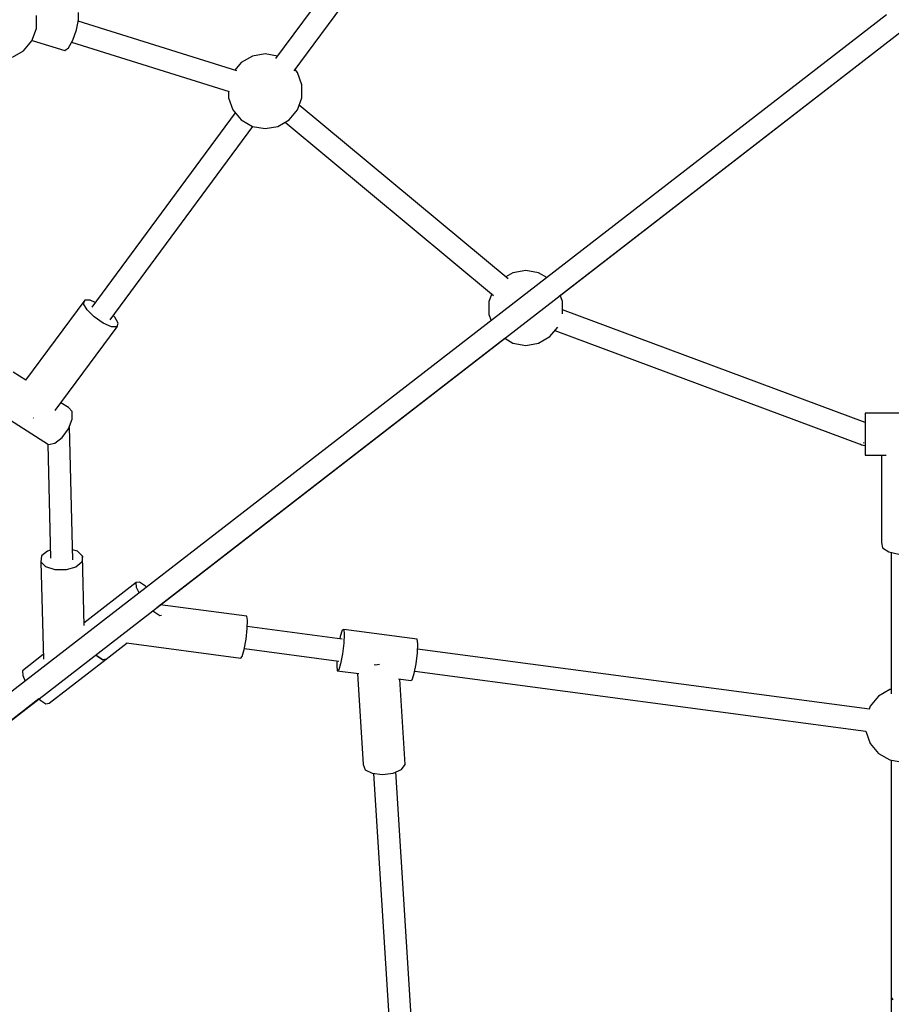
# Model space of a CAD drawing. Units: millimetres. Extents: x -6207 to 11609, y -9492 to 7110.
# Drawn here: x -169 to 531, y -2308 to -1518 of the extents above; entities that cross this region are included whole.
import ezdxf

# ---------------------------------------------------------------- set-up
doc = ezdxf.new("R2010")
doc.units = ezdxf.units.MM
doc.layers.add('MEGA JUMBO_RZUT', color=7, linetype='Continuous')
doc.layers.add('PV-37E9', color=7, linetype='Continuous')

# ---------------------------------------------------------------- blocks, each defined once
blk = doc.blocks.new('zw$2445')
at = {"layer": 'MEGA JUMBO_RZUT'}
for p, q in [((6392.81, -1710.22), (6243.29, -1912.43)), ((6258.13, -1922.43), (6410.89, -1715.85)), ((6733.51, -1877.6), (5898.01, -2523.68)), ((6051.24, -1888.57), (6051.24, -1878.15)), ((6085.02, -1881.47), (6084.92, -1875.66)), ((6083.38, -1889.56), (6085.02, -1881.47)), ((6212.24, -1922.57), (6084.77, -1882.71)), ((5908.9, -2537.81), (6746.39, -1890.18)), ((6047.67, -1898.36), (6051.24, -1888.57)), ((6080.44, -1897.75), (6083.38, -1889.56)), ((6470.83, -2103.28), (6746.39, -1890.19)), ((6040.98, -1906.34), (6047.67, -1898.36)), ((6047.79, -1898.06), (6073.95, -1906.24)), ((6073.95, -1906.24), (6076.99, -1903.86)), ((6076.99, -1903.86), (6080.44, -1897.75)), ((6079.48, -1899.46), (6205.9, -1938.99)), ((6031.95, -1911.55), (6040.98, -1906.34)), ((6224.61, -1910.66), (6215.59, -1915.87)), ((6234.87, -1908.85), (6224.61, -1910.66)), ((6244.66, -1910.58), (6234.87, -1908.85)), ((6215.59, -1915.87), (6210.43, -1922.01)), ((6260.85, -1923.85), (6258.85, -1921.46)), ((6264.41, -1933.64), (6260.85, -1923.85)), ((6264.41, -1944.06), (6264.41, -1933.64)), ((6205.32, -1938.81), (6205.32, -1944.06)), ((6205.32, -1944.06), (6208.89, -1953.85)), ((6260.85, -1953.85), (6264.41, -1944.06)), ((6429.92, -2089.47), (6262.23, -1950.06)), ((6210.89, -1956.24), (6095.65, -2112.08)), ((6208.89, -1953.85), (6215.59, -1961.83)), ((6254.15, -1961.83), (6260.85, -1953.85)), ((6110.42, -2122.18), (6225.08, -1967.13)), ((6215.59, -1961.83), (6224.61, -1967.04)), ((6224.61, -1967.04), (6234.87, -1968.85)), ((6234.87, -1968.85), (6245.13, -1967.04)), ((6245.13, -1967.04), (6254.15, -1961.83)), ((6250.9, -1963.71), (6418.15, -2102.76)), ((6433.76, -2084.54), (6427.99, -2087.87)), ((6444.02, -2082.73), (6433.76, -2084.54)), ((6454.28, -2084.54), (6444.02, -2082.73)), ((6460.93, -2088.38), (6454.28, -2084.54)), ((6416.66, -2101.52), (6414.48, -2107.52)), ((6090.04, -2106.46), (6042.62, -2170.59)), ((6089.1, -2109.28), (6090.04, -2106.46)), ((6091.9, -2114.21), (6089.1, -2109.28)), ((6094.46, -2106.49), (6090.04, -2106.46)), ((6098.5, -2108.22), (6094.46, -2106.49)), ((6414.48, -2107.52), (6414.48, -2117.94)), ((6473.57, -2107.52), (6471.76, -2102.56)), ((6473.57, -2117.52), (6473.57, -2107.52)), ((6097.68, -2119.92), (6091.9, -2114.21)), ((6716.39, -2204.58), (6473.57, -2114.25)), ((6104.89, -2124.89), (6097.68, -2119.92)), ((6111.61, -2127.77), (6104.89, -2124.89)), ((6114.17, -2120.05), (6112.92, -2118.81)), ((6116.97, -2124.98), (6114.17, -2120.05)), ((6116.03, -2127.8), (6116.97, -2124.98)), ((6414.48, -2117.94), (6416.29, -2122.9)), ((6066.42, -2194.89), (6116.03, -2127.8)), ((6116.03, -2127.8), (6111.61, -2127.77)), ((6463.31, -2135.71), (6469.76, -2128.02)), ((6467.36, -2130.88), (6713.62, -2222.49)), ((6147.84, -2353.04), (6427.11, -2137.08)), ((6427.11, -2137.08), (6433.76, -2140.92)), ((6433.76, -2140.92), (6444.02, -2142.73)), ((6444.02, -2142.73), (6454.28, -2140.92)), ((6454.28, -2140.92), (6463.31, -2135.71)), ((6042.87, -2170.75), (6032.63, -2164.19)), ((6016.56, -2193.82), (6060.92, -2222.23)), ((6076.99, -2192.6), (6070.96, -2188.74)), ((6079.99, -2195.68), (6076.99, -2192.6)), ((6080.03, -2201.91), (6079.99, -2195.68)), ((6048.58, -2200.93), (6048.63, -2200.97)), ((6048.63, -2200.97), (6048.81, -2201.05)), ((6077.11, -2209.61), (6080.03, -2201.91)), ((6776.39, -2197.22), (6716.39, -2197.22)), ((6716.39, -2197.22), (6716.39, -2198.26)), ((6716.39, -2198.26), (6716.39, -2203.54)), ((6716.39, -2203.54), (6716.39, -2211.63)), ((6072, -2216.72), (6077.11, -2209.61)), ((6077.83, -2208.05), (6077.6, -2208.31)), ((6077.83, -2208.05), (6077.79, -2207.82)), ((6077.82, -2208.01), (6077.89, -2207.54)), ((6080.42, -2314.81), (6077.83, -2208.05)), ((6716.39, -2211.63), (6716.39, -2220.36)), ((6066.07, -2221.34), (6072, -2216.72)), ((6060.45, -2221.93), (6062.67, -2313.55)), ((6060.92, -2222.23), (6066.07, -2221.34)), ((6712.66, -2222.13), (6713.31, -2222.5)), ((6713.31, -2222.5), (6716.39, -2223.05)), ((6713.62, -2222.49), (6713.68, -2222.43)), ((6715.04, -2221.19), (6715.23, -2221.01)), ((6715.23, -2221.01), (6715.37, -2220.76)), ((6716.39, -2220.36), (6716.39, -2227.41)), ((6716.39, -2227.41), (6716.39, -2230.87)), ((6716.39, -2230.87), (6733.36, -2230.87)), ((6729.65, -2230.87), (6729.65, -2301.03)), ((6084.12, -2307.94), (6080.22, -2306.69)), ((6729.65, -2301.03), (6730.41, -2305.13)), ((6730.41, -2305.13), (6735.45, -2308.51)), ((6055.36, -2311.74), (6054.93, -2316.38)), ((6060.11, -2307.76), (6055.36, -2311.74)), ((6062.51, -2307.06), (6060.11, -2307.76)), ((6088.15, -2311.99), (6084.12, -2307.94)), ((6088.15, -2311.99), (6087.73, -2316.63)), ((6089.5, -2367.59), (6088.15, -2311.99)), ((6735.45, -2308.51), (6743.42, -2310.25)), ((6737.39, -2308.93), (6737.39, -2422.34)), ((6054.93, -2316.38), (6056.83, -2394.64)), ((6058.96, -2320.43), (6054.93, -2316.38)), ((6066.36, -2322.8), (6058.96, -2320.43)), ((6075.15, -2322.87), (6066.36, -2322.8)), ((6082.97, -2320.61), (6075.15, -2322.87)), ((6087.73, -2316.63), (6082.97, -2320.61)), ((6131.36, -2333.15), (6089.45, -2365.56)), ((6134.01, -2332.71), (6131.36, -2333.15)), ((6131.6, -2337.09), (6131.36, -2333.15)), ((6133.68, -2341.44), (6131.6, -2337.09)), ((6138.83, -2335.87), (6134.01, -2332.71)), ((6139.7, -2336.78), (6138.83, -2335.87)), ((6220.09, -2360.15), (6150.59, -2350.91)), ((6145.41, -2356.49), (6144.54, -2355.59)), ((6150.23, -2359.65), (6145.41, -2356.49)), ((6151.53, -2359.43), (6150.23, -2359.65)), ((6220.68, -2363.24), (6220.09, -2360.15)), ((6219.52, -2378.61), (6220.48, -2370)), ((6220.48, -2370), (6220.68, -2363.24)), ((6296.64, -2378.41), (6220.53, -2368.29)), ((6295.19, -2376.22), (6294.82, -2378.17)), ((6296.72, -2371.31), (6295.19, -2376.22)), ((6297.88, -2370.68), (6296.72, -2371.31)), ((6356.92, -2378.52), (6297.88, -2370.68)), ((6297.88, -2370.68), (6298.35, -2374.48)), ((6298.35, -2374.48), (6298.01, -2381.69)), ((6107.2, -2394.53), (6123.98, -2381.55)), ((6123.61, -2381.5), (6215.28, -2393.68)), ((6218.07, -2386.77), (6219.52, -2378.61)), ((6218.21, -2385.99), (6294, -2396.06)), ((6298.01, -2381.69), (6296.95, -2390.39)), ((6357.39, -2382.32), (6356.92, -2378.52)), ((6357.05, -2389.54), (6357.39, -2382.32)), ((6056.74, -2390.86), (6040.01, -2403.8)), ((6098.87, -2390.91), (6099.73, -2391.81)), ((6099.73, -2391.81), (6104.55, -2394.97)), ((6104.55, -2394.97), (6099.73, -2391.81)), ((6099.73, -2391.81), (6099.73, -2391.81)), ((6215.28, -2393.68), (6216.52, -2392.29)), ((6216.52, -2392.29), (6218.07, -2386.77)), ((6296.95, -2390.39), (6295.45, -2398.25)), ((6355.99, -2398.24), (6357.05, -2389.54)), ((6719.93, -2434.66), (6357.19, -2386.46)), ((6061.52, -2429.85), (6107.2, -2394.53)), ((6104.55, -2394.97), (6107.2, -2394.53)), ((6107.2, -2394.53), (6104.55, -2394.97)), ((6107.2, -2394.53), (6107.2, -2394.52)), ((6292.49, -2395.86), (6292.29, -2399.99)), ((6292.29, -2399.99), (6292.76, -2403.79)), ((6295.45, -2398.25), (6293.92, -2403.15)), ((6323.36, -2399.26), (6322.43, -2399.14)), ((6326.6, -2398.83), (6323.36, -2399.26)), ((6354.49, -2406.09), (6355.99, -2398.24)), ((6040.01, -2403.8), (6040.25, -2407.74)), ((6040.25, -2407.74), (6042.33, -2412.08)), ((6076.96, -2407.85), (6077.21, -2407.85)), ((6077.21, -2407.85), (6077.67, -2407.72)), ((6293.92, -2403.15), (6292.76, -2403.79)), ((6292.76, -2403.79), (6309.94, -2406.07)), ((6308.86, -2405.93), (6313.48, -2479.19)), ((6352.96, -2411), (6354.49, -2406.09)), ((6354.86, -2404.15), (6717.06, -2452.28)), ((6341.81, -2410.31), (6351.8, -2411.63)), ((6347.3, -2478.95), (6342.98, -2410.46)), ((6351.8, -2411.63), (6352.96, -2411)), ((6727.11, -2424.2), (6720.41, -2432.18)), ((6736.13, -2418.99), (6727.11, -2424.2)), ((6737.39, -2418.77), (6736.13, -2418.99)), ((5951.94, -2504.52), (6053.19, -2426.23)), ((6053.19, -2426.23), (6054.06, -2427.13)), ((6054.06, -2427.13), (6058.87, -2430.3)), ((6058.87, -2430.3), (6061.52, -2429.85)), ((6720.41, -2432.18), (6719.53, -2434.61)), ((6716.85, -2452.25), (6716.85, -2452.39)), ((6716.85, -2452.39), (6720.41, -2462.18)), ((6720.41, -2462.18), (6727.11, -2470.16)), ((6727.11, -2470.16), (6736.13, -2475.37)), ((6313.48, -2479.19), (6315.01, -2483.23)), ((6344.29, -2483.01), (6347.3, -2478.95)), ((6736.13, -2475.37), (6746.39, -2477.18)), ((6737.39, -2475.59), (6737.39, -2665.9)), ((6737.39, -2475.59), (6737.39, -2758.62)), ((6315.01, -2483.23), (6320.65, -2486.15)), ((6320.65, -2486.15), (6328.91, -2487.17)), ((6321.85, -2486.29), (6339.42, -2764.7)), ((6328.91, -2487.17), (6337.56, -2486.02)), ((6337.56, -2486.02), (6344.29, -2483.01)), ((6357.39, -2764.14), (6339.77, -2485.04)), ((6737.39, -2665.9), (6738.6, -2668))]:
    blk.add_line(p, q, dxfattribs=at)
blk.add_circle((6746.39, 0), 6746.39, dxfattribs=at)

msp = doc.modelspace()

# ---------------------------------------------------------------- linework, layer by layer
at = {"layer": 'PV-37E9'}
msp.add_circle((539.57, 363.86), 6746.39, dxfattribs=at)

# ---------------------------------------------------------------- block references
msp.add_blockref('zw$2445', (-6206.82, 363.86))

doc.saveas('drawing.dxf')
